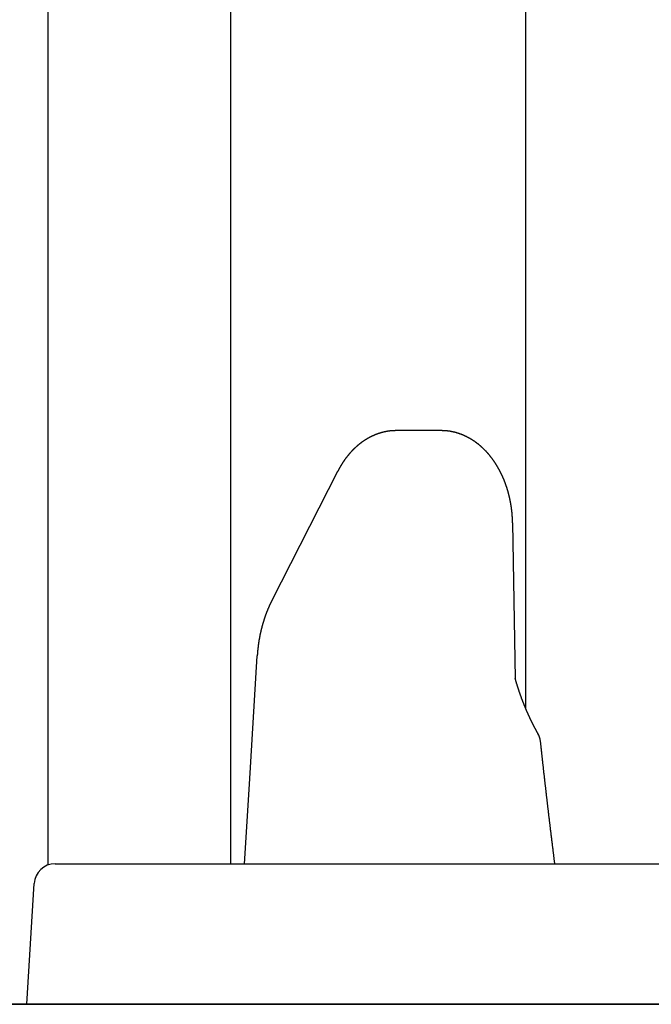
# Model space of a CAD drawing. Extents: x 0 to 990, y 0 to 1595.
# Drawn here: x 115 to 124, y 479 to 493 of the extents above; entities that cross this region are included whole.
import ezdxf

# ---------------------------------------------------------------- set-up
doc = ezdxf.new("R2010")
doc.units = 0
doc.layers.get('0').update_dxf_attribs({"linetype": 'CONTINUOUS'})
doc.layers.add('YKK_12', color=2, linetype='CONTINUOUS')
doc.layers.add('YKK_13', color=4, linetype='CONTINUOUS')

msp = doc.modelspace()

# ---------------------------------------------------------------- linework, layer by layer
for points in [[(120.713, 487.294, 0), (120.71, 487.294, 0), (120.708, 487.294, 0), (120.705, 487.294, 0), (120.702, 487.294, 0), (120.699, 487.294, 0), (120.696, 487.294, 0), (120.693, 487.293, 0), (120.69, 487.293, 0), (120.687, 487.293, 0), (120.684, 487.293, 0), (120.681, 487.293, 0), (120.678, 487.293, 0), (120.675, 487.293, 0), (120.672, 487.293, 0), (120.67, 487.293, 0), (120.667, 487.292, 0), (120.664, 487.292, 0), (120.661, 487.292, 0), (120.658, 487.292, 0), (120.655, 487.292, 0), (120.652, 487.292, 0), (120.649, 487.291, 0), (120.646, 487.291, 0), (120.643, 487.291, 0), (120.64, 487.291, 0), (120.638, 487.29, 0), (120.635, 487.29, 0), (120.632, 487.29, 0), (120.629, 487.29, 0), (120.626, 487.289, 0), (120.623, 487.289, 0), (120.62, 487.289, 0), (120.617, 487.288, 0), (120.614, 487.288, 0), (120.611, 487.288, 0), (120.609, 487.287, 0), (120.606, 487.287, 0), (120.603, 487.286, 0), (120.6, 487.286, 0), (120.597, 487.286, 0), (120.594, 487.285, 0), (120.591, 487.285, 0), (120.588, 487.284, 0), (120.585, 487.284, 0), (120.583, 487.283, 0), (120.58, 487.283, 0), (120.577, 487.282, 0), (120.574, 487.282, 0), (120.571, 487.281, 0), (120.568, 487.281, 0), (120.565, 487.28, 0), (120.562, 487.28, 0), (120.56, 487.279, 0), (120.557, 487.278, 0), (120.554, 487.278, 0), (120.551, 487.277, 0), (120.548, 487.277, 0), (120.545, 487.276, 0), (120.543, 487.275, 0), (120.54, 487.275, 0), (120.537, 487.274, 0), (120.534, 487.273, 0), (120.531, 487.273, 0), (120.528, 487.272, 0), (120.526, 487.271, 0), (120.523, 487.271, 0), (120.52, 487.27, 0), (120.517, 487.269, 0), (120.514, 487.268, 0), (120.511, 487.268, 0), (120.509, 487.267, 0), (120.506, 487.266, 0), (120.503, 487.265, 0), (120.5, 487.265, 0), (120.497, 487.264, 0), (120.495, 487.263, 0), (120.492, 487.262, 0), (120.489, 487.261, 0), (120.486, 487.261, 0), (120.483, 487.26, 0), (120.481, 487.259, 0), (120.478, 487.258, 0), (120.475, 487.257, 0), (120.472, 487.256, 0), (120.47, 487.255, 0), (120.467, 487.255, 0), (120.464, 487.254, 0), (120.461, 487.253, 0), (120.459, 487.252, 0), (120.456, 487.251, 0), (120.453, 487.25, 0), (120.45, 487.249, 0), (120.448, 487.248, 0), (120.445, 487.247, 0), (120.442, 487.246, 0), (120.44, 487.245, 0), (120.437, 487.244, 0), (120.434, 487.243, 0), (120.431, 487.242, 0), (120.429, 487.241, 0), (120.426, 487.24, 0), (120.423, 487.239, 0), (120.421, 487.238, 0), (120.418, 487.237, 0), (120.415, 487.236, 0), (120.413, 487.235, 0), (120.41, 487.234, 0), (120.407, 487.233, 0), (120.405, 487.232, 0), (120.402, 487.23, 0), (120.399, 487.229, 0), (120.397, 487.228, 0), (120.394, 487.227, 0), (120.391, 487.226, 0), (120.389, 487.225, 0), (120.386, 487.224, 0), (120.383, 487.222, 0), (120.381, 487.221, 0), (120.378, 487.22, 0), (120.376, 487.219, 0), (120.373, 487.218, 0), (120.37, 487.216, 0), (120.368, 487.215, 0), (120.365, 487.214, 0), (120.363, 487.213, 0), (120.36, 487.212, 0), (120.357, 487.21, 0), (120.355, 487.209, 0), (120.352, 487.208, 0), (120.35, 487.206, 0), (120.347, 487.205, 0), (120.345, 487.204, 0), (120.342, 487.203, 0), (120.339, 487.201, 0), (120.337, 487.2, 0), (120.334, 487.199, 0), (120.332, 487.197, 0), (120.329, 487.196, 0), (120.327, 487.195, 0), (120.324, 487.193, 0), (120.322, 487.192, 0), (120.319, 487.19, 0), (120.317, 487.189, 0), (120.314, 487.188, 0), (120.312, 487.186, 0), (120.309, 487.185, 0), (120.307, 487.183, 0), (120.304, 487.182, 0), (120.302, 487.181, 0), (120.299, 487.179, 0), (120.297, 487.178, 0), (120.294, 487.176, 0), (120.292, 487.175, 0), (120.29, 487.173, 0), (120.287, 487.172, 0), (120.285, 487.17, 0), (120.282, 487.169, 0), (120.28, 487.167, 0), (120.277, 487.166, 0), (120.275, 487.164, 0), (120.273, 487.163, 0), (120.27, 487.161, 0), (120.268, 487.16, 0), (120.265, 487.158, 0), (120.263, 487.157, 0), (120.261, 487.155, 0), (120.258, 487.154, 0), (120.256, 487.152, 0), (120.254, 487.151, 0), (120.251, 487.149, 0), (120.249, 487.147, 0), (120.246, 487.146, 0), (120.244, 487.144, 0), (120.242, 487.143, 0), (120.239, 487.141, 0), (120.237, 487.139, 0), (120.235, 487.138, 0), (120.233, 487.136, 0), (120.23, 487.135, 0), (120.228, 487.133, 0), (120.226, 487.131, 0), (120.223, 487.13, 0), (120.221, 487.128, 0), (120.219, 487.126, 0), (120.216, 487.125, 0), (120.214, 487.123, 0), (120.212, 487.121, 0), (120.21, 487.12, 0), (120.207, 487.118, 0), (120.205, 487.116, 0), (120.203, 487.115, 0), (120.201, 487.113, 0), (120.199, 487.111, 0), (120.196, 487.109, 0), (120.194, 487.108, 0), (120.192, 487.106, 0), (120.19, 487.104, 0), (120.187, 487.102, 0), (120.185, 487.101, 0), (120.183, 487.099, 0), (120.181, 487.097, 0), (120.179, 487.095, 0), (120.177, 487.094, 0), (120.174, 487.092, 0), (120.172, 487.09, 0), (120.17, 487.088, 0), (120.168, 487.087, 0), (120.166, 487.085, 0), (120.164, 487.083, 0), (120.162, 487.081, 0), (120.159, 487.079, 0), (120.157, 487.077, 0), (120.155, 487.076, 0), (120.153, 487.074, 0), (120.151, 487.072, 0), (120.149, 487.07, 0), (120.147, 487.068, 0), (120.145, 487.066, 0), (120.143, 487.065, 0), (120.141, 487.063, 0), (120.138, 487.061, 0), (120.136, 487.059, 0), (120.134, 487.057, 0), (120.132, 487.055, 0), (120.13, 487.053, 0), (120.128, 487.051, 0), (120.126, 487.05, 0), (120.124, 487.048, 0), (120.122, 487.046, 0), (120.12, 487.044, 0), (120.118, 487.042, 0), (120.116, 487.04, 0), (120.114, 487.038, 0), (120.112, 487.036, 0), (120.11, 487.034, 0), (120.108, 487.032, 0), (120.106, 487.03, 0), (120.104, 487.028, 0), (120.102, 487.027, 0), (120.1, 487.025, 0), (120.098, 487.023, 0), (120.096, 487.021, 0), (120.094, 487.019, 0), (120.093, 487.017, 0), (120.091, 487.015, 0), (120.089, 487.013, 0), (120.087, 487.011, 0), (120.085, 487.009, 0), (120.083, 487.007, 0), (120.081, 487.005, 0), (120.079, 487.003, 0), (120.077, 487.001, 0), (120.075, 486.999, 0), (120.073, 486.997, 0), (120.072, 486.995, 0), (120.07, 486.993, 0), (120.068, 486.991, 0), (120.066, 486.989, 0), (120.064, 486.987, 0), (120.062, 486.985, 0), (120.061, 486.983, 0), (120.059, 486.981, 0), (120.057, 486.978, 0), (120.055, 486.976, 0), (120.053, 486.974, 0), (120.051, 486.972, 0), (120.05, 486.97, 0), (120.048, 486.968, 0), (120.046, 486.966, 0), (120.044, 486.964, 0), (120.042, 486.962, 0), (120.041, 486.96, 0), (120.039, 486.958, 0), (120.037, 486.956, 0), (120.035, 486.954, 0), (120.034, 486.952, 0), (120.032, 486.949, 0), (120.03, 486.947, 0), (120.028, 486.945, 0), (120.027, 486.943, 0), (120.025, 486.941, 0), (120.023, 486.939, 0), (120.021, 486.937, 0), (120.02, 486.935, 0), (120.018, 486.933, 0), (120.016, 486.93, 0), (120.015, 486.928, 0), (120.013, 486.926, 0), (120.011, 486.924, 0), (120.01, 486.922, 0), (120.008, 486.92, 0), (120.006, 486.918, 0), (120.005, 486.916, 0), (120.003, 486.913, 0), (120.001, 486.911, 0), (120, 486.909, 0), (119.998, 486.907, 0), (119.996, 486.905, 0), (119.995, 486.903, 0), (119.993, 486.9, 0), (119.991, 486.898, 0), (119.99, 486.896, 0), (119.988, 486.894, 0), (119.987, 486.892, 0), (119.985, 486.89, 0), (119.983, 486.887, 0), (119.982, 486.885, 0), (119.98, 486.883, 0), (119.979, 486.881, 0), (119.977, 486.879, 0), (119.975, 486.876, 0), (119.974, 486.874, 0), (119.972, 486.872, 0), (119.971, 486.87, 0), (119.969, 486.868, 0), (119.968, 486.865, 0), (119.966, 486.863, 0), (119.965, 486.861, 0), (119.963, 486.859, 0), (119.962, 486.856, 0), (119.96, 486.854, 0), (119.959, 486.852, 0), (119.957, 486.85, 0), (119.956, 486.848, 0), (119.954, 486.845, 0), (119.953, 486.843, 0), (119.951, 486.841, 0), (119.95, 486.839, 0), (119.948, 486.836, 0), (119.947, 486.834, 0), (119.945, 486.832, 0), (119.944, 486.83, 0), (119.942, 486.827, 0), (119.941, 486.825, 0), (119.94, 486.823, 0), (119.938, 486.821, 0), (119.937, 486.818, 0), (119.935, 486.816, 0), (119.934, 486.814, 0), (119.933, 486.811, 0), (119.931, 486.809, 0), (119.93, 486.807, 0), (119.928, 486.805, 0), (119.927, 486.802, 0), (119.926, 486.8, 0), (119.924, 486.798, 0), (119.923, 486.795, 0), (119.922, 486.793, 0), (119.92, 486.791, 0), (119.919, 486.789, 0), (119.918, 486.786, 0), (119.916, 486.784, 0), (119.915, 486.782, 0), (119.914, 486.779, 0), (119.912, 486.777, 0), (119.911, 486.775, 0), (119.91, 486.772, 0), (119.908, 486.77, 0), (119.907, 486.768, 0), (119.906, 486.765, 0), (119.904, 486.763, 0), (119.903, 486.761, 0), (119.902, 486.758, 0), (119.901, 486.756, 0), (119.899, 486.754, 0), (119.898, 486.751, 0), (119.897, 486.749, 0), (119.895, 486.747, 0), (119.894, 486.745, 0), (119.893, 486.742, 0), (119.892, 486.74, 0), (119.89, 486.738, 0), (119.889, 486.735, 0), (119.888, 486.733, 0), (119.886, 486.731, 0), (119.885, 486.728, 0), (119.884, 486.726, 0), (119.883, 486.724, 0), (119.881, 486.721, 0), (119.88, 486.719, 0), (119.879, 486.717, 0), (119.878, 486.714, 0), (119.876, 486.712, 0)], [(122.367, 485.983, 0), (122.367, 485.987, 0), (122.367, 485.99, 0), (122.367, 485.993, 0), (122.367, 485.997, 0), (122.367, 486, 0), (122.367, 486.003, 0), (122.367, 486.007, 0), (122.366, 486.01, 0), (122.366, 486.014, 0), (122.366, 486.017, 0), (122.366, 486.02, 0), (122.366, 486.024, 0), (122.366, 486.027, 0), (122.366, 486.03, 0), (122.365, 486.034, 0), (122.365, 486.037, 0), (122.365, 486.041, 0), (122.365, 486.044, 0), (122.365, 486.047, 0), (122.365, 486.051, 0), (122.364, 486.054, 0), (122.364, 486.057, 0), (122.364, 486.061, 0), (122.364, 486.064, 0), (122.364, 486.068, 0), (122.364, 486.071, 0), (122.363, 486.074, 0), (122.363, 486.078, 0), (122.363, 486.081, 0), (122.363, 486.084, 0), (122.362, 486.088, 0), (122.362, 486.091, 0), (122.362, 486.095, 0), (122.362, 486.098, 0), (122.361, 486.101, 0), (122.361, 486.105, 0), (122.361, 486.108, 0), (122.361, 486.111, 0), (122.36, 486.115, 0), (122.36, 486.118, 0), (122.36, 486.122, 0), (122.359, 486.125, 0), (122.359, 486.128, 0), (122.359, 486.132, 0), (122.358, 486.135, 0), (122.358, 486.138, 0), (122.358, 486.142, 0), (122.357, 486.145, 0), (122.357, 486.148, 0), (122.357, 486.152, 0), (122.356, 486.155, 0), (122.356, 486.159, 0), (122.355, 486.162, 0), (122.355, 486.165, 0), (122.355, 486.169, 0), (122.354, 486.172, 0), (122.354, 486.175, 0), (122.353, 486.179, 0), (122.353, 486.182, 0), (122.352, 486.185, 0), (122.352, 486.189, 0), (122.351, 486.192, 0), (122.351, 486.196, 0), (122.351, 486.199, 0), (122.35, 486.202, 0), (122.35, 486.206, 0), (122.349, 486.209, 0), (122.349, 486.212, 0), (122.348, 486.216, 0), (122.348, 486.219, 0), (122.347, 486.222, 0), (122.347, 486.226, 0), (122.346, 486.229, 0), (122.345, 486.232, 0), (122.345, 486.236, 0), (122.344, 486.239, 0), (122.344, 486.242, 0), (122.343, 486.246, 0), (122.343, 486.249, 0), (122.342, 486.253, 0), (122.341, 486.256, 0), (122.341, 486.259, 0), (122.34, 486.263, 0), (122.34, 486.266, 0), (122.339, 486.269, 0), (122.338, 486.273, 0), (122.338, 486.276, 0), (122.337, 486.279, 0), (122.337, 486.283, 0), (122.336, 486.286, 0), (122.335, 486.289, 0), (122.335, 486.293, 0), (122.334, 486.296, 0), (122.333, 486.299, 0), (122.333, 486.303, 0), (122.332, 486.306, 0), (122.331, 486.309, 0), (122.33, 486.313, 0), (122.33, 486.316, 0), (122.329, 486.319, 0), (122.328, 486.323, 0), (122.328, 486.326, 0), (122.327, 486.329, 0), (122.326, 486.333, 0), (122.325, 486.336, 0), (122.325, 486.339, 0), (122.324, 486.343, 0), (122.323, 486.346, 0), (122.322, 486.349, 0), (122.322, 486.352, 0), (122.321, 486.356, 0), (122.32, 486.359, 0), (122.319, 486.362, 0), (122.318, 486.366, 0), (122.318, 486.369, 0), (122.317, 486.372, 0), (122.316, 486.376, 0), (122.315, 486.379, 0), (122.314, 486.382, 0), (122.313, 486.386, 0), (122.313, 486.389, 0), (122.312, 486.392, 0), (122.311, 486.396, 0), (122.31, 486.399, 0), (122.309, 486.402, 0), (122.308, 486.405, 0), (122.307, 486.409, 0), (122.307, 486.412, 0), (122.306, 486.415, 0), (122.305, 486.419, 0), (122.304, 486.422, 0), (122.303, 486.425, 0), (122.302, 486.429, 0), (122.301, 486.432, 0), (122.3, 486.435, 0), (122.299, 486.438, 0), (122.298, 486.442, 0), (122.297, 486.445, 0), (122.296, 486.448, 0), (122.295, 486.452, 0), (122.294, 486.455, 0), (122.293, 486.458, 0), (122.292, 486.461, 0), (122.291, 486.465, 0), (122.29, 486.468, 0), (122.289, 486.471, 0), (122.288, 486.474, 0), (122.287, 486.478, 0), (122.286, 486.481, 0), (122.285, 486.484, 0), (122.284, 486.488, 0), (122.283, 486.491, 0), (122.282, 486.494, 0), (122.281, 486.497, 0), (122.28, 486.501, 0), (122.278, 486.504, 0), (122.277, 486.507, 0), (122.276, 486.51, 0), (122.275, 486.514, 0), (122.274, 486.517, 0), (122.273, 486.52, 0), (122.272, 486.523, 0), (122.271, 486.527, 0), (122.269, 486.53, 0), (122.268, 486.533, 0), (122.267, 486.536, 0), (122.266, 486.54, 0), (122.265, 486.543, 0), (122.263, 486.546, 0), (122.262, 486.549, 0), (122.261, 486.553, 0), (122.26, 486.556, 0), (122.259, 486.559, 0), (122.257, 486.562, 0), (122.256, 486.565, 0), (122.255, 486.569, 0), (122.254, 486.572, 0), (122.252, 486.575, 0), (122.251, 486.578, 0), (122.25, 486.582, 0), (122.249, 486.585, 0), (122.247, 486.588, 0), (122.246, 486.591, 0), (122.245, 486.594, 0), (122.243, 486.598, 0), (122.242, 486.601, 0), (122.241, 486.604, 0), (122.239, 486.607, 0), (122.238, 486.61, 0), (122.237, 486.614, 0), (122.235, 486.617, 0), (122.234, 486.62, 0), (122.233, 486.623, 0), (122.231, 486.626, 0), (122.23, 486.629, 0), (122.228, 486.633, 0), (122.227, 486.636, 0), (122.226, 486.639, 0), (122.224, 486.642, 0), (122.223, 486.645, 0), (122.221, 486.649, 0), (122.22, 486.652, 0), (122.218, 486.655, 0), (122.217, 486.658, 0), (122.215, 486.661, 0), (122.214, 486.664, 0), (122.212, 486.667, 0), (122.211, 486.671, 0), (122.209, 486.674, 0), (122.208, 486.677, 0), (122.206, 486.68, 0), (122.205, 486.683, 0), (122.203, 486.686, 0), (122.202, 486.689, 0), (122.2, 486.693, 0), (122.199, 486.696, 0), (122.197, 486.699, 0), (122.195, 486.702, 0), (122.194, 486.705, 0), (122.192, 486.708, 0), (122.191, 486.711, 0), (122.189, 486.714, 0), (122.187, 486.718, 0), (122.186, 486.721, 0), (122.184, 486.724, 0), (122.183, 486.727, 0), (122.181, 486.73, 0), (122.179, 486.733, 0), (122.178, 486.736, 0), (122.176, 486.739, 0), (122.174, 486.742, 0), (122.173, 486.745, 0), (122.171, 486.748, 0), (122.169, 486.752, 0), (122.167, 486.755, 0), (122.166, 486.758, 0), (122.164, 486.761, 0), (122.162, 486.764, 0), (122.16, 486.767, 0), (122.159, 486.77, 0), (122.157, 486.773, 0), (122.155, 486.776, 0), (122.153, 486.779, 0), (122.152, 486.782, 0), (122.15, 486.785, 0), (122.148, 486.788, 0), (122.146, 486.791, 0), (122.144, 486.794, 0), (122.142, 486.797, 0), (122.141, 486.8, 0), (122.139, 486.803, 0), (122.137, 486.806, 0), (122.135, 486.809, 0), (122.133, 486.812, 0), (122.131, 486.815, 0), (122.129, 486.818, 0), (122.127, 486.821, 0), (122.126, 486.824, 0), (122.124, 486.827, 0), (122.122, 486.83, 0), (122.12, 486.833, 0), (122.118, 486.836, 0), (122.116, 486.839, 0), (122.114, 486.842, 0), (122.112, 486.845, 0), (122.11, 486.848, 0), (122.108, 486.851, 0), (122.106, 486.854, 0), (122.104, 486.857, 0), (122.102, 486.86, 0), (122.1, 486.863, 0), (122.098, 486.866, 0), (122.096, 486.869, 0), (122.094, 486.871, 0), (122.092, 486.874, 0), (122.089, 486.877, 0), (122.087, 486.88, 0), (122.085, 486.883, 0), (122.083, 486.886, 0), (122.081, 486.889, 0), (122.079, 486.892, 0), (122.077, 486.895, 0), (122.075, 486.897, 0), (122.072, 486.9, 0), (122.07, 486.903, 0), (122.068, 486.906, 0), (122.066, 486.909, 0), (122.064, 486.912, 0), (122.062, 486.915, 0), (122.059, 486.917, 0), (122.057, 486.92, 0), (122.055, 486.923, 0), (122.053, 486.926, 0), (122.05, 486.929, 0), (122.048, 486.932, 0), (122.046, 486.934, 0), (122.044, 486.937, 0), (122.041, 486.94, 0), (122.039, 486.943, 0), (122.037, 486.945, 0), (122.034, 486.948, 0), (122.032, 486.951, 0), (122.03, 486.954, 0), (122.027, 486.957, 0), (122.025, 486.959, 0), (122.023, 486.962, 0), (122.02, 486.965, 0), (122.018, 486.968, 0), (122.016, 486.97, 0), (122.013, 486.973, 0), (122.011, 486.976, 0), (122.008, 486.978, 0), (122.006, 486.981, 0), (122.003, 486.984, 0), (122.001, 486.986, 0), (121.999, 486.989, 0), (121.996, 486.992, 0), (121.994, 486.995, 0), (121.991, 486.997, 0), (121.989, 487, 0), (121.986, 487.002, 0), (121.984, 487.005, 0), (121.981, 487.008, 0), (121.978, 487.01, 0), (121.976, 487.013, 0), (121.973, 487.016, 0), (121.971, 487.018, 0), (121.968, 487.021, 0), (121.966, 487.023, 0), (121.963, 487.026, 0), (121.96, 487.029, 0), (121.958, 487.031, 0), (121.955, 487.034, 0), (121.953, 487.036, 0), (121.95, 487.039, 0), (121.947, 487.041, 0), (121.945, 487.044, 0), (121.942, 487.046, 0), (121.939, 487.049, 0), (121.937, 487.051, 0), (121.934, 487.054, 0), (121.931, 487.056, 0), (121.928, 487.059, 0), (121.926, 487.061, 0), (121.923, 487.064, 0), (121.92, 487.066, 0), (121.917, 487.069, 0), (121.915, 487.071, 0), (121.912, 487.073, 0), (121.909, 487.076, 0), (121.906, 487.078, 0), (121.903, 487.081, 0), (121.901, 487.083, 0), (121.898, 487.085, 0), (121.895, 487.088, 0), (121.892, 487.09, 0), (121.889, 487.093, 0), (121.886, 487.095, 0), (121.883, 487.097, 0), (121.88, 487.1, 0), (121.878, 487.102, 0), (121.875, 487.104, 0), (121.872, 487.106, 0), (121.869, 487.109, 0), (121.866, 487.111, 0), (121.863, 487.113, 0), (121.86, 487.116, 0), (121.857, 487.118, 0), (121.854, 487.12, 0), (121.851, 487.122, 0), (121.848, 487.124, 0), (121.845, 487.127, 0), (121.842, 487.129, 0), (121.839, 487.131, 0), (121.836, 487.133, 0), (121.833, 487.135, 0), (121.83, 487.138, 0), (121.827, 487.14, 0), (121.824, 487.142, 0), (121.82, 487.144, 0), (121.817, 487.146, 0), (121.814, 487.148, 0), (121.811, 487.15, 0), (121.808, 487.152, 0), (121.805, 487.154, 0), (121.802, 487.156, 0), (121.799, 487.158, 0), (121.795, 487.16, 0), (121.792, 487.162, 0), (121.789, 487.164, 0), (121.786, 487.166, 0), (121.783, 487.168, 0), (121.779, 487.17, 0), (121.776, 487.172, 0), (121.773, 487.174, 0), (121.77, 487.176, 0), (121.766, 487.178, 0), (121.763, 487.18, 0), (121.76, 487.182, 0), (121.757, 487.184, 0), (121.753, 487.186, 0), (121.75, 487.187, 0), (121.747, 487.189, 0), (121.743, 487.191, 0), (121.74, 487.193, 0), (121.737, 487.195, 0), (121.733, 487.196, 0), (121.73, 487.198, 0), (121.727, 487.2, 0), (121.723, 487.202, 0), (121.72, 487.203, 0), (121.717, 487.205, 0), (121.713, 487.207, 0), (121.71, 487.209, 0), (121.706, 487.21, 0), (121.703, 487.212, 0), (121.699, 487.214, 0), (121.696, 487.215, 0), (121.693, 487.217, 0), (121.689, 487.218, 0), (121.686, 487.22, 0), (121.682, 487.222, 0), (121.679, 487.223, 0), (121.675, 487.225, 0), (121.672, 487.226, 0), (121.668, 487.228, 0), (121.665, 487.229, 0), (121.661, 487.231, 0), (121.658, 487.232, 0), (121.654, 487.234, 0), (121.651, 487.235, 0), (121.647, 487.236, 0), (121.643, 487.238, 0), (121.64, 487.239, 0), (121.636, 487.241, 0), (121.633, 487.242, 0), (121.629, 487.243, 0), (121.626, 487.245, 0), (121.622, 487.246, 0), (121.618, 487.247, 0), (121.615, 487.248, 0), (121.611, 487.25, 0), (121.607, 487.251, 0), (121.604, 487.252, 0), (121.6, 487.253, 0), (121.597, 487.255, 0), (121.593, 487.256, 0), (121.589, 487.257, 0), (121.586, 487.258, 0), (121.582, 487.259, 0), (121.578, 487.26, 0), (121.575, 487.261, 0), (121.571, 487.262, 0), (121.567, 487.263, 0), (121.563, 487.265, 0), (121.56, 487.266, 0), (121.556, 487.267, 0), (121.552, 487.268, 0), (121.549, 487.269, 0), (121.545, 487.27, 0), (121.541, 487.27, 0), (121.537, 487.271, 0), (121.534, 487.272, 0), (121.53, 487.273, 0), (121.526, 487.274, 0), (121.522, 487.275, 0), (121.519, 487.276, 0), (121.515, 487.277, 0), (121.511, 487.277, 0), (121.507, 487.278, 0), (121.503, 487.279, 0), (121.5, 487.28, 0), (121.496, 487.28, 0), (121.492, 487.281, 0), (121.488, 487.282, 0), (121.484, 487.283, 0), (121.481, 487.283, 0), (121.477, 487.284, 0), (121.473, 487.284, 0), (121.469, 487.285, 0), (121.465, 487.286, 0), (121.462, 487.286, 0), (121.458, 487.287, 0), (121.454, 487.287, 0), (121.45, 487.288, 0), (121.446, 487.288, 0), (121.442, 487.289, 0), (121.439, 487.289, 0), (121.435, 487.29, 0), (121.431, 487.29, 0), (121.427, 487.29, 0), (121.423, 487.291, 0), (121.419, 487.291, 0), (121.415, 487.291, 0), (121.412, 487.291, 0), (121.408, 487.292, 0), (121.404, 487.292, 0), (121.4, 487.292, 0), (121.396, 487.292, 0), (121.392, 487.293, 0), (121.388, 487.293, 0), (121.385, 487.293, 0), (121.381, 487.293, 0), (121.377, 487.293, 0), (121.373, 487.293, 0), (121.369, 487.293, 0), (121.365, 487.294, 0), (121.361, 487.294, 0), (121.358, 487.294, 0), (121.354, 487.294, 0), (121.35, 487.294, 0)], [(118.941, 484.877, 0), (118.939, 484.874, 0), (118.938, 484.871, 0), (118.936, 484.868, 0), (118.935, 484.865, 0), (118.933, 484.862, 0), (118.932, 484.859, 0), (118.931, 484.856, 0), (118.929, 484.853, 0), (118.928, 484.85, 0), (118.926, 484.847, 0), (118.925, 484.844, 0), (118.923, 484.841, 0), (118.922, 484.838, 0), (118.921, 484.835, 0), (118.919, 484.832, 0), (118.918, 484.829, 0), (118.916, 484.826, 0), (118.915, 484.823, 0), (118.914, 484.82, 0), (118.912, 484.817, 0), (118.911, 484.814, 0), (118.909, 484.811, 0), (118.908, 484.808, 0), (118.907, 484.806, 0), (118.905, 484.803, 0), (118.904, 484.8, 0), (118.903, 484.797, 0), (118.901, 484.794, 0), (118.9, 484.791, 0), (118.898, 484.788, 0), (118.897, 484.785, 0), (118.896, 484.782, 0), (118.894, 484.779, 0), (118.893, 484.776, 0), (118.892, 484.773, 0), (118.891, 484.77, 0), (118.889, 484.767, 0), (118.888, 484.764, 0), (118.887, 484.761, 0), (118.885, 484.758, 0), (118.884, 484.755, 0), (118.883, 484.752, 0), (118.882, 484.749, 0), (118.88, 484.746, 0), (118.879, 484.743, 0), (118.878, 484.74, 0), (118.877, 484.737, 0), (118.875, 484.734, 0), (118.874, 484.731, 0), (118.873, 484.728, 0), (118.872, 484.725, 0), (118.871, 484.722, 0), (118.869, 484.719, 0), (118.868, 484.716, 0), (118.867, 484.712, 0), (118.866, 484.709, 0), (118.865, 484.706, 0), (118.864, 484.703, 0), (118.862, 484.7, 0), (118.861, 484.697, 0), (118.86, 484.694, 0), (118.859, 484.691, 0), (118.858, 484.688, 0), (118.857, 484.685, 0), (118.856, 484.682, 0), (118.855, 484.679, 0), (118.853, 484.676, 0), (118.852, 484.673, 0), (118.851, 484.67, 0), (118.85, 484.667, 0), (118.849, 484.664, 0), (118.848, 484.661, 0), (118.847, 484.658, 0), (118.846, 484.655, 0), (118.845, 484.652, 0), (118.844, 484.649, 0), (118.843, 484.646, 0), (118.842, 484.642, 0), (118.841, 484.639, 0), (118.84, 484.636, 0), (118.839, 484.633, 0), (118.837, 484.63, 0), (118.836, 484.627, 0), (118.835, 484.624, 0), (118.834, 484.621, 0), (118.833, 484.618, 0), (118.832, 484.615, 0), (118.831, 484.612, 0), (118.83, 484.609, 0), (118.829, 484.606, 0), (118.828, 484.603, 0), (118.827, 484.599, 0), (118.827, 484.596, 0), (118.826, 484.593, 0), (118.825, 484.59, 0), (118.824, 484.587, 0), (118.823, 484.584, 0), (118.822, 484.581, 0), (118.821, 484.578, 0), (118.82, 484.575, 0), (118.819, 484.572, 0), (118.818, 484.569, 0), (118.817, 484.566, 0), (118.816, 484.563, 0), (118.815, 484.559, 0), (118.814, 484.556, 0), (118.813, 484.553, 0), (118.813, 484.55, 0), (118.812, 484.547, 0), (118.811, 484.544, 0), (118.81, 484.541, 0), (118.809, 484.538, 0), (118.808, 484.535, 0), (118.807, 484.532, 0), (118.806, 484.529, 0), (118.806, 484.525, 0), (118.805, 484.522, 0), (118.804, 484.519, 0), (118.803, 484.516, 0), (118.802, 484.513, 0), (118.801, 484.51, 0), (118.8, 484.507, 0), (118.8, 484.504, 0), (118.799, 484.501, 0), (118.798, 484.498, 0), (118.797, 484.494, 0), (118.796, 484.491, 0), (118.796, 484.488, 0), (118.795, 484.485, 0), (118.794, 484.482, 0), (118.793, 484.479, 0), (118.792, 484.476, 0), (118.792, 484.473, 0), (118.791, 484.47, 0), (118.79, 484.466, 0), (118.789, 484.463, 0), (118.789, 484.46, 0), (118.788, 484.457, 0), (118.787, 484.454, 0), (118.786, 484.451, 0), (118.786, 484.448, 0), (118.785, 484.445, 0), (118.784, 484.442, 0), (118.783, 484.438, 0), (118.783, 484.435, 0), (118.782, 484.432, 0), (118.781, 484.429, 0), (118.781, 484.426, 0), (118.78, 484.423, 0), (118.779, 484.42, 0), (118.778, 484.417, 0), (118.778, 484.413, 0), (118.777, 484.41, 0), (118.776, 484.407, 0), (118.776, 484.404, 0), (118.775, 484.401, 0), (118.774, 484.398, 0), (118.774, 484.395, 0), (118.773, 484.392, 0), (118.772, 484.388, 0), (118.772, 484.385, 0), (118.771, 484.382, 0), (118.77, 484.379, 0), (118.77, 484.376, 0), (118.769, 484.373, 0), (118.769, 484.37, 0), (118.768, 484.366, 0), (118.767, 484.363, 0), (118.767, 484.36, 0), (118.766, 484.357, 0), (118.766, 484.354, 0), (118.765, 484.351, 0), (118.764, 484.348, 0), (118.764, 484.345, 0), (118.763, 484.341, 0), (118.763, 484.338, 0), (118.762, 484.335, 0), (118.762, 484.332, 0), (118.761, 484.329, 0), (118.76, 484.326, 0), (118.76, 484.323, 0), (118.759, 484.319, 0), (118.759, 484.316, 0), (118.758, 484.313, 0), (118.758, 484.31, 0), (118.757, 484.307, 0), (118.757, 484.304, 0), (118.756, 484.3, 0), (118.756, 484.297, 0), (118.755, 484.294, 0), (118.755, 484.291, 0), (118.754, 484.288, 0), (118.754, 484.285, 0), (118.753, 484.282, 0), (118.753, 484.278, 0), (118.752, 484.275, 0), (118.752, 484.272, 0), (118.751, 484.269, 0), (118.751, 484.266, 0), (118.751, 484.263, 0), (118.75, 484.26, 0), (118.75, 484.256, 0), (118.749, 484.253, 0), (118.749, 484.25, 0), (118.748, 484.247, 0), (118.748, 484.244, 0), (118.748, 484.241, 0), (118.747, 484.237, 0), (118.747, 484.234, 0), (118.746, 484.231, 0), (118.746, 484.228, 0), (118.746, 484.225, 0), (118.745, 484.222, 0), (118.745, 484.218, 0), (118.745, 484.215, 0), (118.744, 484.212, 0), (118.744, 484.209, 0), (118.744, 484.206, 0), (118.743, 484.203, 0), (118.743, 484.2, 0), (118.743, 484.196, 0), (118.742, 484.193, 0), (118.742, 484.19, 0), (118.742, 484.187, 0), (118.741, 484.184, 0), (118.741, 484.181, 0), (118.741, 484.177, 0), (118.74, 484.174, 0), (118.74, 484.171, 0), (118.74, 484.168, 0), (118.739, 484.165, 0), (118.739, 484.162, 0), (118.739, 484.158, 0), (118.739, 484.155, 0), (118.738, 484.152, 0), (118.738, 484.149, 0), (118.738, 484.146, 0), (118.737, 484.143, 0), (118.737, 484.139, 0), (118.737, 484.136, 0), (118.737, 484.133, 0), (118.736, 484.13, 0), (118.736, 484.127, 0), (118.736, 484.124, 0), (118.736, 484.12, 0), (118.735, 484.117, 0), (118.735, 484.114, 0), (118.735, 484.111, 0), (118.735, 484.108, 0), (118.734, 484.104, 0), (118.734, 484.101, 0), (118.734, 484.098, 0), (118.733, 484.095, 0), (118.733, 484.092, 0), (118.733, 484.089, 0)], [(122.727, 482.986, 0), (122.725, 482.99, 0), (122.723, 482.993, 0), (122.721, 482.996, 0), (122.719, 483, 0), (122.717, 483.003, 0), (122.716, 483.007, 0), (122.714, 483.01, 0), (122.712, 483.013, 0), (122.71, 483.017, 0), (122.708, 483.02, 0), (122.706, 483.023, 0), (122.704, 483.027, 0), (122.703, 483.03, 0), (122.701, 483.034, 0), (122.699, 483.037, 0), (122.697, 483.04, 0), (122.695, 483.044, 0), (122.694, 483.047, 0), (122.692, 483.051, 0), (122.69, 483.054, 0), (122.688, 483.057, 0), (122.686, 483.061, 0), (122.684, 483.064, 0), (122.683, 483.068, 0), (122.681, 483.071, 0), (122.679, 483.074, 0), (122.677, 483.078, 0), (122.675, 483.081, 0), (122.674, 483.085, 0), (122.672, 483.088, 0), (122.67, 483.091, 0), (122.668, 483.095, 0), (122.667, 483.098, 0), (122.665, 483.102, 0), (122.663, 483.105, 0), (122.661, 483.108, 0), (122.66, 483.112, 0), (122.658, 483.115, 0), (122.656, 483.119, 0), (122.654, 483.122, 0), (122.653, 483.126, 0), (122.651, 483.129, 0), (122.649, 483.132, 0), (122.648, 483.136, 0), (122.646, 483.139, 0), (122.644, 483.143, 0), (122.642, 483.146, 0), (122.641, 483.15, 0), (122.639, 483.153, 0), (122.637, 483.156, 0), (122.636, 483.16, 0), (122.634, 483.163, 0), (122.632, 483.167, 0), (122.631, 483.17, 0), (122.629, 483.174, 0), (122.627, 483.177, 0), (122.626, 483.181, 0), (122.624, 483.184, 0), (122.622, 483.187, 0), (122.621, 483.191, 0), (122.619, 483.194, 0), (122.618, 483.198, 0), (122.616, 483.201, 0), (122.614, 483.205, 0), (122.613, 483.208, 0), (122.611, 483.212, 0), (122.609, 483.215, 0), (122.608, 483.219, 0), (122.606, 483.222, 0), (122.605, 483.226, 0), (122.603, 483.229, 0), (122.601, 483.232, 0), (122.6, 483.236, 0), (122.598, 483.239, 0), (122.597, 483.243, 0), (122.595, 483.246, 0), (122.594, 483.25, 0), (122.592, 483.253, 0), (122.59, 483.257, 0), (122.589, 483.26, 0), (122.587, 483.264, 0), (122.586, 483.267, 0), (122.584, 483.271, 0), (122.583, 483.274, 0), (122.581, 483.278, 0), (122.58, 483.281, 0), (122.578, 483.285, 0), (122.577, 483.288, 0), (122.575, 483.292, 0), (122.573, 483.295, 0), (122.572, 483.299, 0), (122.57, 483.302, 0), (122.569, 483.306, 0), (122.567, 483.309, 0), (122.566, 483.313, 0), (122.564, 483.316, 0), (122.563, 483.32, 0), (122.561, 483.323, 0), (122.56, 483.327, 0), (122.558, 483.33, 0), (122.557, 483.334, 0), (122.555, 483.337, 0), (122.554, 483.341, 0), (122.553, 483.344, 0), (122.551, 483.348, 0), (122.55, 483.351, 0), (122.548, 483.355, 0), (122.547, 483.358, 0), (122.545, 483.362, 0), (122.544, 483.365, 0), (122.542, 483.369, 0), (122.541, 483.372, 0), (122.539, 483.376, 0), (122.538, 483.379, 0), (122.536, 483.383, 0), (122.535, 483.386, 0), (122.534, 483.39, 0), (122.532, 483.393, 0), (122.531, 483.397, 0), (122.529, 483.401, 0), (122.528, 483.404, 0), (122.527, 483.408, 0), (122.525, 483.411, 0), (122.524, 483.415, 0), (122.522, 483.418, 0), (122.521, 483.422, 0), (122.519, 483.425, 0), (122.518, 483.429, 0), (122.517, 483.432, 0), (122.515, 483.436, 0), (122.514, 483.439, 0), (122.513, 483.443, 0), (122.511, 483.446, 0), (122.51, 483.45, 0), (122.508, 483.454, 0), (122.507, 483.457, 0), (122.506, 483.461, 0), (122.504, 483.464, 0), (122.503, 483.468, 0), (122.502, 483.471, 0), (122.5, 483.475, 0), (122.499, 483.478, 0), (122.498, 483.482, 0), (122.496, 483.485, 0), (122.495, 483.489, 0), (122.494, 483.493, 0), (122.492, 483.496, 0), (122.491, 483.5, 0), (122.49, 483.503, 0), (122.489, 483.507, 0), (122.487, 483.51, 0), (122.486, 483.514, 0), (122.485, 483.517, 0), (122.483, 483.521, 0), (122.482, 483.525, 0), (122.481, 483.528, 0), (122.48, 483.532, 0), (122.478, 483.535, 0), (122.477, 483.539, 0), (122.476, 483.542, 0), (122.474, 483.546, 0), (122.473, 483.55, 0), (122.472, 483.553, 0), (122.471, 483.557, 0), (122.47, 483.56, 0), (122.468, 483.564, 0), (122.467, 483.567, 0), (122.466, 483.571, 0), (122.465, 483.575, 0), (122.463, 483.578, 0), (122.462, 483.582, 0), (122.461, 483.585, 0), (122.46, 483.589, 0), (122.459, 483.593, 0), (122.457, 483.596, 0), (122.456, 483.6, 0), (122.455, 483.603, 0), (122.454, 483.607, 0), (122.453, 483.61, 0), (122.452, 483.614, 0), (122.45, 483.618, 0), (122.449, 483.621, 0), (122.448, 483.625, 0), (122.447, 483.628, 0), (122.446, 483.632, 0), (122.445, 483.636, 0), (122.443, 483.639, 0), (122.442, 483.643, 0), (122.441, 483.646, 0), (122.44, 483.65, 0), (122.439, 483.654, 0), (122.438, 483.657, 0), (122.437, 483.661, 0), (122.435, 483.664, 0), (122.434, 483.668, 0), (122.433, 483.672, 0), (122.432, 483.675, 0), (122.431, 483.679, 0), (122.43, 483.682, 0), (122.429, 483.686, 0), (122.428, 483.69, 0), (122.427, 483.693, 0), (122.425, 483.697, 0), (122.424, 483.7, 0), (122.423, 483.704, 0), (122.422, 483.708, 0), (122.421, 483.711, 0), (122.42, 483.715, 0), (122.419, 483.718, 0), (122.418, 483.722, 0), (122.417, 483.726, 0), (122.415, 483.729, 0), (122.414, 483.733, 0), (122.413, 483.736, 0), (122.412, 483.74, 0), (122.411, 483.744, 0), (122.41, 483.747, 0), (122.409, 483.751, 0), (122.408, 483.755, 0), (122.407, 483.758, 0), (122.406, 483.762, 0), (122.405, 483.765, 0), (122.403, 483.769, 0)], [(122.968, 481.132, 0), (122.967, 481.143, 0), (122.965, 481.154, 0), (122.964, 481.165, 0), (122.963, 481.176, 0), (122.961, 481.187, 0), (122.96, 481.198, 0), (122.959, 481.209, 0), (122.957, 481.219, 0), (122.956, 481.23, 0), (122.955, 481.241, 0), (122.953, 481.252, 0), (122.952, 481.263, 0), (122.951, 481.274, 0), (122.949, 481.285, 0), (122.948, 481.296, 0), (122.947, 481.307, 0), (122.945, 481.318, 0), (122.944, 481.329, 0), (122.943, 481.34, 0), (122.941, 481.351, 0), (122.94, 481.362, 0), (122.938, 481.373, 0), (122.937, 481.384, 0), (122.936, 481.395, 0), (122.934, 481.405, 0), (122.933, 481.416, 0), (122.932, 481.427, 0), (122.93, 481.438, 0), (122.929, 481.449, 0), (122.928, 481.46, 0), (122.926, 481.471, 0), (122.925, 481.482, 0), (122.924, 481.493, 0), (122.922, 481.504, 0), (122.921, 481.515, 0), (122.92, 481.526, 0), (122.918, 481.537, 0), (122.917, 481.548, 0), (122.916, 481.559, 0), (122.914, 481.57, 0), (122.913, 481.581, 0), (122.912, 481.592, 0), (122.91, 481.602, 0), (122.909, 481.613, 0), (122.908, 481.624, 0), (122.906, 481.635, 0), (122.905, 481.646, 0), (122.904, 481.657, 0), (122.902, 481.668, 0), (122.901, 481.679, 0), (122.9, 481.69, 0), (122.898, 481.701, 0), (122.897, 481.712, 0), (122.896, 481.723, 0), (122.894, 481.734, 0), (122.893, 481.745, 0), (122.892, 481.756, 0), (122.891, 481.767, 0), (122.889, 481.778, 0), (122.888, 481.789, 0), (122.887, 481.8, 0), (122.885, 481.81, 0), (122.884, 481.821, 0), (122.883, 481.832, 0), (122.881, 481.843, 0), (122.88, 481.854, 0), (122.879, 481.865, 0), (122.877, 481.876, 0), (122.876, 481.887, 0), (122.875, 481.898, 0), (122.874, 481.909, 0), (122.872, 481.92, 0), (122.871, 481.931, 0), (122.87, 481.942, 0), (122.868, 481.953, 0), (122.867, 481.964, 0), (122.866, 481.975, 0), (122.864, 481.986, 0), (122.863, 481.997, 0), (122.862, 482.008, 0), (122.861, 482.018, 0), (122.859, 482.029, 0), (122.858, 482.04, 0), (122.857, 482.051, 0), (122.856, 482.062, 0), (122.854, 482.073, 0), (122.853, 482.084, 0), (122.852, 482.095, 0), (122.85, 482.106, 0), (122.849, 482.117, 0), (122.848, 482.128, 0), (122.847, 482.139, 0), (122.845, 482.15, 0), (122.844, 482.161, 0), (122.843, 482.172, 0), (122.842, 482.183, 0), (122.84, 482.194, 0), (122.839, 482.205, 0), (122.838, 482.216, 0), (122.837, 482.227, 0), (122.835, 482.238, 0), (122.834, 482.248, 0), (122.833, 482.259, 0), (122.832, 482.27, 0), (122.83, 482.281, 0), (122.829, 482.292, 0), (122.828, 482.303, 0), (122.827, 482.314, 0), (122.825, 482.325, 0), (122.824, 482.336, 0), (122.823, 482.347, 0), (122.822, 482.358, 0), (122.82, 482.369, 0), (122.819, 482.38, 0), (122.818, 482.391, 0), (122.817, 482.402, 0), (122.816, 482.413, 0), (122.814, 482.424, 0), (122.813, 482.435, 0), (122.812, 482.446, 0), (122.811, 482.457, 0), (122.809, 482.468, 0), (122.808, 482.479, 0), (122.807, 482.489, 0), (122.806, 482.5, 0), (122.805, 482.511, 0), (122.803, 482.522, 0), (122.802, 482.533, 0), (122.801, 482.544, 0), (122.8, 482.555, 0), (122.799, 482.566, 0), (122.797, 482.577, 0), (122.796, 482.588, 0), (122.795, 482.599, 0), (122.794, 482.61, 0), (122.792, 482.621, 0), (122.791, 482.632, 0), (122.79, 482.643, 0), (122.789, 482.654, 0), (122.788, 482.665, 0), (122.786, 482.676, 0), (122.785, 482.687, 0), (122.784, 482.698, 0), (122.783, 482.709, 0), (122.782, 482.72, 0), (122.78, 482.731, 0), (122.779, 482.742, 0), (122.778, 482.752, 0), (122.777, 482.763, 0), (122.776, 482.774, 0), (122.774, 482.785, 0), (122.773, 482.796, 0), (122.772, 482.807, 0), (122.771, 482.818, 0), (122.77, 482.829, 0), (122.768, 482.84, 0), (122.767, 482.851, 0), (122.766, 482.862, 0), (122.765, 482.873, 0)]]:
    msp.add_polyline3d(points)
at = {"layer": 'YKK_12'}
for p, q in [((115.752062, 604.631598), (115.752062, 481.112795)), ((118.352062, 604.631598), (118.352062, 481.131598)), ((122.552062, 604.631598), (122.552062, 483.345313)), ((184.752062, 479.131598), (101.752062, 479.131598)), ((165.752062, 479.131598), (120.752062, 479.131598))]:
    msp.add_line(p, q, dxfattribs=at)
at = {"layer": 'YKK_13', "linetype": 'Continuous'}
for p, q in [((121.349793, 487.29405), (120.713364, 487.29405)), ((119.876349, 486.71187), (118.940604, 484.876543)), ((122.367376, 485.983217), (122.406178, 483.760293)), ((118.621194, 482.261896), (118.732923, 484.088651)), ((118.552062, 481.131598), (118.621194, 482.261896)), ((115.856599, 481.131598), (116.555293, 481.131598)), ((116.555293, 481.131598), (131.94883, 481.131598)), ((115.452062, 479.131598), (115.557158, 480.849912)), ((101.252062, 479.131598), (185.252062, 479.131598)), ((116.450197, 479.131598), (115.452062, 479.131598)), ((132.053927, 479.131598), (116.450197, 479.131598))]:
    msp.add_line(p, q, dxfattribs=at)
for centre, start, end in [((122.464888, 482.83957), 6.369161, 29.277284), ((115.856599, 480.831598), 90, 176.5)]:
    msp.add_arc(centre, 0.3, start, end, dxfattribs=at)

doc.saveas('drawing.dxf')
